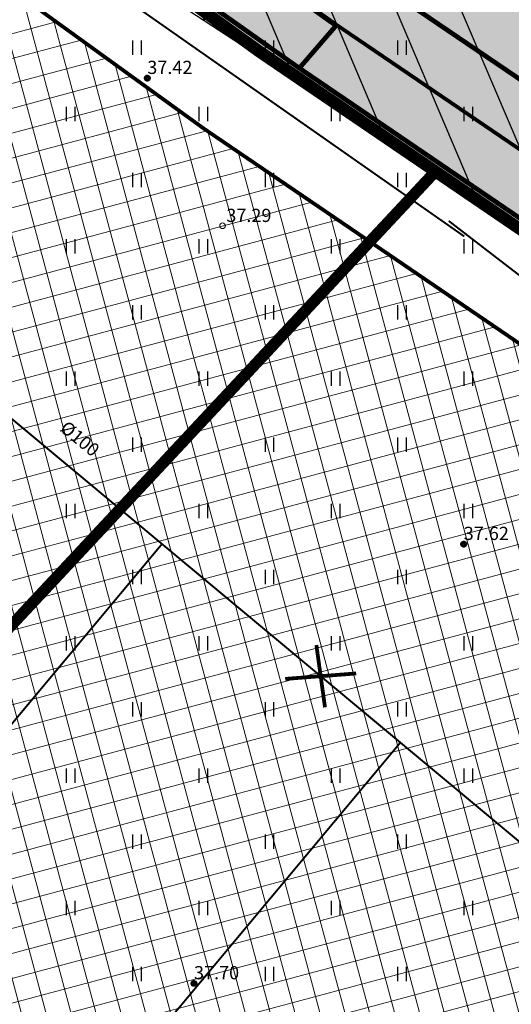
# Model space of a CAD drawing. Units: metres. Extents: x 0 to 547542, y 0 to 6585527.
# Drawn here: x 547072 to 547098, y 6584940 to 6584992 of the extents above; entities that cross this region are included whole.
import ezdxf
from ezdxf.enums import TextEntityAlignment as Align

# ---------------------------------------------------------------- set-up
doc = ezdxf.new("R2010")
doc.units = ezdxf.units.M
doc.linetypes.add('05439-geo$0$KATASTRIPIIR', pattern=[0.02, 0.01, 0.01])
doc.linetypes.add('CENTERX2', pattern=[4, 2.5, -0.5, 0.5, -0.5])
for name, color, linetype in [('-geo_Xref', 7, 'Continuous'), ('-liiklus', 7, 'Continuous'), ('K-haljastus', 71, 'Continuous'), ('k-k.o.piir_kõrval', 1, 'Continuous'), ('k-punased ristid', 1, 'Continuous'), ('k-vee-ehituskeelu', 140, 'Continuous'), ('kinnistu piir', 27, 'Continuous'), ('Liiklus$0$K-ol-ol-asf', 254, 'Continuous'), ('Liiklus$0$K-tee-äärek', 251, 'Continuous')]:
    doc.layers.add(name, color=color, linetype=linetype)
for name, color, linetype, lineweight in [('05439-geo$0$DTRASS', 7, 'Continuous', 0), ('05439-geo$0$KORGUS', 7, 'Continuous', 0), ('05439-geo$0$piir', 7, '05439-geo$0$KATASTRIPIIR', 0), ('K-eh k ala', 163, 'Continuous', 9), ('k-ehk_joon', 7, 'CENTERX2', 9), ('Liiklus$0$K-1värv', 51, 'Continuous', 9)]:
    doc.layers.add(name, color=color, linetype=linetype, lineweight=lineweight)
doc.styles.add('05439-geo$0$ITALIC', font='italic.shx')
doc.styles.add('05439-geo$0$romans', font='romans.shx')
doc.linetypes.add('05439-geo$0$-D-', pattern='A,10,-1.5,["D",05439-geo$0$romans,S=1.4,R=0,X=-0.7,Y=-0.7],-1.5,10,-3', length=26)

# ---------------------------------------------------------------- blocks, each defined once
blk = doc.blocks.new('05439-geo$0$hein-flat-982')
at = {"color": 7, "linetype": 'Continuous'}
for p, q in [((-0.228, 0.381), (-0.228, -0.381)), ((0.228, 0.381), (0.228, -0.381))]:
    blk.add_line(p, q, dxfattribs=at)
blk = doc.blocks.new('05439-geo$0$hein-flat-983')
at = {"color": 7, "linetype": 'Continuous'}
for p, q in [((-0.228, 0.381), (-0.228, -0.381)), ((0.228, 0.381), (0.228, -0.381))]:
    blk.add_line(p, q, dxfattribs=at)
blk = doc.blocks.new('05439-geo$0$hein-flat-1015')
at = {"color": 7, "linetype": 'Continuous'}
for p, q in [((-0.228, 0.381), (-0.228, -0.381)), ((0.228, 0.381), (0.228, -0.381))]:
    blk.add_line(p, q, dxfattribs=at)
blk = doc.blocks.new('05439-geo$0$hein-flat-1016')
at = {"color": 7, "linetype": 'Continuous'}
for p, q in [((-0.228, 0.381), (-0.228, -0.381)), ((0.228, 0.381), (0.228, -0.381))]:
    blk.add_line(p, q, dxfattribs=at)
blk = doc.blocks.new('05439-geo$0$hein-flat-1017')
at = {"color": 7, "linetype": 'Continuous'}
for p, q in [((-0.228, 0.381), (-0.228, -0.381)), ((0.228, 0.381), (0.228, -0.381))]:
    blk.add_line(p, q, dxfattribs=at)
blk = doc.blocks.new('05439-geo$0$hein-flat-1018')
at = {"color": 7, "linetype": 'Continuous'}
for p, q in [((-0.228, 0.381), (-0.228, -0.381)), ((0.228, 0.381), (0.228, -0.381))]:
    blk.add_line(p, q, dxfattribs=at)
blk = doc.blocks.new('05439-geo$0$hein-flat-1048')
at = {"color": 7, "linetype": 'Continuous'}
for p, q in [((-0.228, 0.381), (-0.228, -0.381)), ((0.228, 0.381), (0.228, -0.381))]:
    blk.add_line(p, q, dxfattribs=at)
blk = doc.blocks.new('05439-geo$0$hein-flat-1049')
at = {"color": 7, "linetype": 'Continuous'}
for p, q in [((-0.228, 0.381), (-0.228, -0.381)), ((0.228, 0.381), (0.228, -0.381))]:
    blk.add_line(p, q, dxfattribs=at)
blk = doc.blocks.new('05439-geo$0$hein-flat-1050')
at = {"color": 7, "linetype": 'Continuous'}
for p, q in [((-0.228, 0.381), (-0.228, -0.381)), ((0.228, 0.381), (0.228, -0.381))]:
    blk.add_line(p, q, dxfattribs=at)
blk = doc.blocks.new('05439-geo$0$hein-flat-1051')
at = {"color": 7, "linetype": 'Continuous'}
for p, q in [((-0.228, 0.381), (-0.228, -0.381)), ((0.228, 0.381), (0.228, -0.381))]:
    blk.add_line(p, q, dxfattribs=at)
blk = doc.blocks.new('05439-geo$0$hein-flat-1052')
at = {"color": 7, "linetype": 'Continuous'}
for p, q in [((-0.228, 0.381), (-0.228, -0.381)), ((0.228, 0.381), (0.228, -0.381))]:
    blk.add_line(p, q, dxfattribs=at)
blk = doc.blocks.new('05439-geo$0$hein-flat-1053')
at = {"color": 7, "linetype": 'Continuous'}
for p, q in [((-0.228, 0.381), (-0.228, -0.381)), ((0.228, 0.381), (0.228, -0.381))]:
    blk.add_line(p, q, dxfattribs=at)
blk = doc.blocks.new('05439-geo$0$hein-flat-1080')
at = {"color": 7, "linetype": 'Continuous'}
for p, q in [((-0.228, 0.381), (-0.228, -0.381)), ((0.228, 0.381), (0.228, -0.381))]:
    blk.add_line(p, q, dxfattribs=at)
blk = doc.blocks.new('05439-geo$0$hein-flat-1081')
at = {"color": 7, "linetype": 'Continuous'}
for p, q in [((-0.228, 0.381), (-0.228, -0.381)), ((0.228, 0.381), (0.228, -0.381))]:
    blk.add_line(p, q, dxfattribs=at)
blk = doc.blocks.new('05439-geo$0$hein-flat-1082')
at = {"color": 7, "linetype": 'Continuous'}
for p, q in [((-0.228, 0.381), (-0.228, -0.381)), ((0.228, 0.381), (0.228, -0.381))]:
    blk.add_line(p, q, dxfattribs=at)
blk = doc.blocks.new('05439-geo$0$hein-flat-1083')
at = {"color": 7, "linetype": 'Continuous'}
for p, q in [((-0.228, 0.381), (-0.228, -0.381)), ((0.228, 0.381), (0.228, -0.381))]:
    blk.add_line(p, q, dxfattribs=at)
blk = doc.blocks.new('05439-geo$0$hein-flat-1084')
at = {"color": 7, "linetype": 'Continuous'}
for p, q in [((-0.228, 0.381), (-0.228, -0.381)), ((0.228, 0.381), (0.228, -0.381))]:
    blk.add_line(p, q, dxfattribs=at)
blk = doc.blocks.new('05439-geo$0$hein-flat-1085')
at = {"color": 7, "linetype": 'Continuous'}
for p, q in [((-0.228, 0.381), (-0.228, -0.381)), ((0.228, 0.381), (0.228, -0.381))]:
    blk.add_line(p, q, dxfattribs=at)
blk = doc.blocks.new('05439-geo$0$hein-flat-1086')
at = {"color": 7, "linetype": 'Continuous'}
for p, q in [((-0.228, 0.381), (-0.228, -0.381)), ((0.228, 0.381), (0.228, -0.381))]:
    blk.add_line(p, q, dxfattribs=at)
blk = doc.blocks.new('05439-geo$0$hein-flat-1112')
at = {"color": 7, "linetype": 'Continuous'}
for p, q in [((-0.228, 0.381), (-0.228, -0.381)), ((0.228, 0.381), (0.228, -0.381))]:
    blk.add_line(p, q, dxfattribs=at)
blk = doc.blocks.new('05439-geo$0$hein-flat-1113')
at = {"color": 7, "linetype": 'Continuous'}
for p, q in [((-0.228, 0.381), (-0.228, -0.381)), ((0.228, 0.381), (0.228, -0.381))]:
    blk.add_line(p, q, dxfattribs=at)
blk = doc.blocks.new('05439-geo$0$hein-flat-1114')
at = {"color": 7, "linetype": 'Continuous'}
for p, q in [((-0.228, 0.381), (-0.228, -0.381)), ((0.228, 0.381), (0.228, -0.381))]:
    blk.add_line(p, q, dxfattribs=at)
blk = doc.blocks.new('05439-geo$0$hein-flat-1115')
at = {"color": 7, "linetype": 'Continuous'}
for p, q in [((-0.228, 0.381), (-0.228, -0.381)), ((0.228, 0.381), (0.228, -0.381))]:
    blk.add_line(p, q, dxfattribs=at)
blk = doc.blocks.new('05439-geo$0$hein-flat-1116')
at = {"color": 7, "linetype": 'Continuous'}
for p, q in [((-0.228, 0.381), (-0.228, -0.381)), ((0.228, 0.381), (0.228, -0.381))]:
    blk.add_line(p, q, dxfattribs=at)
blk = doc.blocks.new('05439-geo$0$hein-flat-1117')
at = {"color": 7, "linetype": 'Continuous'}
for p, q in [((-0.228, 0.381), (-0.228, -0.381)), ((0.228, 0.381), (0.228, -0.381))]:
    blk.add_line(p, q, dxfattribs=at)
blk = doc.blocks.new('05439-geo$0$hein-flat-1118')
at = {"color": 7, "linetype": 'Continuous'}
for p, q in [((-0.228, 0.381), (-0.228, -0.381)), ((0.228, 0.381), (0.228, -0.381))]:
    blk.add_line(p, q, dxfattribs=at)
blk = doc.blocks.new('05439-geo$0$hein-flat-1144')
at = {"color": 7, "linetype": 'Continuous'}
for p, q in [((-0.228, 0.381), (-0.228, -0.381)), ((0.228, 0.381), (0.228, -0.381))]:
    blk.add_line(p, q, dxfattribs=at)
blk = doc.blocks.new('05439-geo$0$hein-flat-1145')
at = {"color": 7, "linetype": 'Continuous'}
for p, q in [((-0.228, 0.381), (-0.228, -0.381)), ((0.228, 0.381), (0.228, -0.381))]:
    blk.add_line(p, q, dxfattribs=at)
blk = doc.blocks.new('05439-geo$0$hein-flat-1146')
at = {"color": 7, "linetype": 'Continuous'}
for p, q in [((-0.228, 0.381), (-0.228, -0.381)), ((0.228, 0.381), (0.228, -0.381))]:
    blk.add_line(p, q, dxfattribs=at)
blk = doc.blocks.new('05439-geo$0$hein-flat-1147')
at = {"color": 7, "linetype": 'Continuous'}
for p, q in [((-0.228, 0.381), (-0.228, -0.381)), ((0.228, 0.381), (0.228, -0.381))]:
    blk.add_line(p, q, dxfattribs=at)
blk = doc.blocks.new('05439-geo$0$hein-flat-1148')
at = {"color": 7, "linetype": 'Continuous'}
for p, q in [((-0.228, 0.381), (-0.228, -0.381)), ((0.228, 0.381), (0.228, -0.381))]:
    blk.add_line(p, q, dxfattribs=at)
blk = doc.blocks.new('05439-geo$0$hein-flat-1149')
at = {"color": 7, "linetype": 'Continuous'}
for p, q in [((-0.228, 0.381), (-0.228, -0.381)), ((0.228, 0.381), (0.228, -0.381))]:
    blk.add_line(p, q, dxfattribs=at)
blk = doc.blocks.new('05439-geo$0$hein-flat-1150')
at = {"color": 7, "linetype": 'Continuous'}
for p, q in [((-0.228, 0.381), (-0.228, -0.381)), ((0.228, 0.381), (0.228, -0.381))]:
    blk.add_line(p, q, dxfattribs=at)
blk = doc.blocks.new('05439-geo$0$hein-flat-1176')
at = {"color": 7, "linetype": 'Continuous'}
for p, q in [((-0.228, 0.381), (-0.228, -0.381)), ((0.228, 0.381), (0.228, -0.381))]:
    blk.add_line(p, q, dxfattribs=at)
blk = doc.blocks.new('05439-geo$0$hein-flat-1177')
at = {"color": 7, "linetype": 'Continuous'}
for p, q in [((-0.228, 0.381), (-0.228, -0.381)), ((0.228, 0.381), (0.228, -0.381))]:
    blk.add_line(p, q, dxfattribs=at)
blk = doc.blocks.new('05439-geo$0$hein-flat-1178')
at = {"color": 7, "linetype": 'Continuous'}
for p, q in [((-0.228, 0.381), (-0.228, -0.381)), ((0.228, 0.381), (0.228, -0.381))]:
    blk.add_line(p, q, dxfattribs=at)
blk = doc.blocks.new('05439-geo$0$hein-flat-1179')
at = {"color": 7, "linetype": 'Continuous'}
for p, q in [((-0.228, 0.381), (-0.228, -0.381)), ((0.228, 0.381), (0.228, -0.381))]:
    blk.add_line(p, q, dxfattribs=at)
blk = doc.blocks.new('05439-geo$0$hein-flat-1180')
at = {"color": 7, "linetype": 'Continuous'}
for p, q in [((-0.228, 0.381), (-0.228, -0.381)), ((0.228, 0.381), (0.228, -0.381))]:
    blk.add_line(p, q, dxfattribs=at)
blk = doc.blocks.new('05439-geo$0$hein-flat-1181')
at = {"color": 7, "linetype": 'Continuous'}
for p, q in [((-0.228, 0.381), (-0.228, -0.381)), ((0.228, 0.381), (0.228, -0.381))]:
    blk.add_line(p, q, dxfattribs=at)
blk = doc.blocks.new('05439-geo$0$hein-flat-1182')
at = {"color": 7, "linetype": 'Continuous'}
for p, q in [((-0.228, 0.381), (-0.228, -0.381)), ((0.228, 0.381), (0.228, -0.381))]:
    blk.add_line(p, q, dxfattribs=at)
blk = doc.blocks.new('05439-geo$0$hein-flat-1209')
at = {"color": 7, "linetype": 'Continuous'}
for p, q in [((-0.228, 0.381), (-0.228, -0.381)), ((0.228, 0.381), (0.228, -0.381))]:
    blk.add_line(p, q, dxfattribs=at)
blk = doc.blocks.new('05439-geo$0$hein-flat-1210')
at = {"color": 7, "linetype": 'Continuous'}
for p, q in [((-0.228, 0.381), (-0.228, -0.381)), ((0.228, 0.381), (0.228, -0.381))]:
    blk.add_line(p, q, dxfattribs=at)
blk = doc.blocks.new('05439-geo$0$hein-flat-1211')
at = {"color": 7, "linetype": 'Continuous'}
for p, q in [((-0.228, 0.381), (-0.228, -0.381)), ((0.228, 0.381), (0.228, -0.381))]:
    blk.add_line(p, q, dxfattribs=at)
blk = doc.blocks.new('05439-geo$0$hein-flat-1212')
at = {"color": 7, "linetype": 'Continuous'}
for p, q in [((-0.228, 0.381), (-0.228, -0.381)), ((0.228, 0.381), (0.228, -0.381))]:
    blk.add_line(p, q, dxfattribs=at)
blk = doc.blocks.new('05439-geo$0$hein-flat-1213')
at = {"color": 7, "linetype": 'Continuous'}
for p, q in [((-0.228, 0.381), (-0.228, -0.381)), ((0.228, 0.381), (0.228, -0.381))]:
    blk.add_line(p, q, dxfattribs=at)
blk = doc.blocks.new('05439-geo$0$hein-flat-1214')
at = {"color": 7, "linetype": 'Continuous'}
for p, q in [((-0.228, 0.381), (-0.228, -0.381)), ((0.228, 0.381), (0.228, -0.381))]:
    blk.add_line(p, q, dxfattribs=at)
blk = doc.blocks.new('05439-geo$0$hein-flat-1243')
at = {"color": 7, "linetype": 'Continuous'}
for p, q in [((-0.228, 0.381), (-0.228, -0.381)), ((0.228, 0.381), (0.228, -0.381))]:
    blk.add_line(p, q, dxfattribs=at)
blk = doc.blocks.new('05439-geo$0$hein-flat-1244')
at = {"color": 7, "linetype": 'Continuous'}
for p, q in [((-0.228, 0.381), (-0.228, -0.381)), ((0.228, 0.381), (0.228, -0.381))]:
    blk.add_line(p, q, dxfattribs=at)
blk = doc.blocks.new('05439-geo$0$hein-flat-1245')
at = {"color": 7, "linetype": 'Continuous'}
for p, q in [((-0.228, 0.381), (-0.228, -0.381)), ((0.228, 0.381), (0.228, -0.381))]:
    blk.add_line(p, q, dxfattribs=at)
blk = doc.blocks.new('05439-geo$0$hein-flat-1246')
at = {"color": 7, "linetype": 'Continuous'}
for p, q in [((-0.228, 0.381), (-0.228, -0.381)), ((0.228, 0.381), (0.228, -0.381))]:
    blk.add_line(p, q, dxfattribs=at)
blk = doc.blocks.new('05439-geo$0$hein-flat-1276')
at = {"color": 7, "linetype": 'Continuous'}
for p, q in [((-0.228, 0.381), (-0.228, -0.381)), ((0.228, 0.381), (0.228, -0.381))]:
    blk.add_line(p, q, dxfattribs=at)
blk = doc.blocks.new('05439-geo$0$hein-flat-1277')
at = {"color": 7, "linetype": 'Continuous'}
for p, q in [((-0.228, 0.381), (-0.228, -0.381)), ((0.228, 0.381), (0.228, -0.381))]:
    blk.add_line(p, q, dxfattribs=at)
blk = doc.blocks.new('05439-geo$0$KRGPUNKT-flat-132')
at = {"layer": '05439-geo$0$KORGUS'}
blk.add_circle((0, 0), 0.15, dxfattribs=at)
blk = doc.blocks.new('05439-geo')
at = {"layer": '05439-geo$0$DTRASS', "linetype": '05439-geo$0$-D-', "ltscale": 0.5, "const_width": 0.1}
for points in [[(546886.507, 6585125.499), (547002.056, 6585029.172), (547070.852, 6584971.821), (547116.382, 6584933.845)], [(547007.737, 6585042.397), (547095.298, 6584981.017)], [(547094.475, 6584981.839), (547141.831, 6584945.339)], [(546941.569, 6584799.501), (547079.329, 6584964.751)], [(546953.58, 6584788.299), (547091.922, 6584954.247)]]:
    blk.add_lwpolyline(points, dxfattribs=at)
at = {"layer": '05439-geo$0$KORGUS', "lineweight": 70, "ltscale": 0.1}
blk.add_circle((547078.551, 6584989.392), 0.1, dxfattribs=at)
at = {"layer": '05439-geo$0$KORGUS', "lineweight": 70, "ltscale": 0.5}
for centre in [(547095.267, 6584964.743), (547081.018, 6584941.506)]:
    blk.add_circle(centre, 0.1, dxfattribs=at)
at = {"layer": '05439-geo$0$piir', "linetype": '05439-geo$0$KATASTRIPIIR'}
blk.add_lwpolyline([(547033.77, 6585027.49), (547044.74, 6585038.15), (547093.92, 6585002.45), (547161.21, 6584956.624), (547164.37, 6584954.47), (547162.672, 6584949.028), (547156.561, 6584941.636), (547152.801, 6584944.203), (547137.521, 6584954.614), (547084.469, 6584990.827), (547033.77, 6585027.49)], dxfattribs=at)
for name, p in [('05439-geo$0$hein-flat-1276', (547078, 6584991)), ('05439-geo$0$hein-flat-1243', (547085, 6584991)), ('05439-geo$0$hein-flat-1209', (547092, 6584991)), ('05439-geo$0$hein-flat-1277', (547074.5, 6584987.5)), ('05439-geo$0$hein-flat-1244', (547081.5, 6584987.5)), ('05439-geo$0$hein-flat-1210', (547088.5, 6584987.5)), ('05439-geo$0$hein-flat-1176', (547095.5, 6584987.5)), ('05439-geo$0$hein-flat-1245', (547078, 6584984)), ('05439-geo$0$hein-flat-1211', (547085, 6584984)), ('05439-geo$0$hein-flat-1177', (547092, 6584984)), ('05439-geo$0$KRGPUNKT-flat-132', (547082.526, 6584981.582)), ('05439-geo$0$hein-flat-1246', (547074.5, 6584980.5)), ('05439-geo$0$hein-flat-1212', (547081.5, 6584980.5)), ('05439-geo$0$hein-flat-1178', (547088.5, 6584980.5)), ('05439-geo$0$hein-flat-1144', (547095.5, 6584980.5)), ('05439-geo$0$hein-flat-1213', (547078, 6584977)), ('05439-geo$0$hein-flat-1179', (547085, 6584977)), ('05439-geo$0$hein-flat-1145', (547092, 6584977)), ('05439-geo$0$hein-flat-1214', (547074.5, 6584973.5)), ('05439-geo$0$hein-flat-1180', (547081.5, 6584973.5)), ('05439-geo$0$hein-flat-1146', (547088.5, 6584973.5)), ('05439-geo$0$hein-flat-1112', (547095.5, 6584973.5)), ('05439-geo$0$hein-flat-1181', (547078, 6584970)), ('05439-geo$0$hein-flat-1147', (547085, 6584970)), ('05439-geo$0$hein-flat-1113', (547092, 6584970)), ('05439-geo$0$hein-flat-1182', (547074.5, 6584966.5)), ('05439-geo$0$hein-flat-1148', (547081.5, 6584966.5)), ('05439-geo$0$hein-flat-1114', (547088.5, 6584966.5)), ('05439-geo$0$hein-flat-1080', (547095.5, 6584966.5)), ('05439-geo$0$hein-flat-1149', (547078, 6584963)), ('05439-geo$0$hein-flat-1115', (547085, 6584963)), ('05439-geo$0$hein-flat-1081', (547092, 6584963)), ('05439-geo$0$hein-flat-1150', (547074.5, 6584959.5)), ('05439-geo$0$hein-flat-1116', (547081.5, 6584959.5)), ('05439-geo$0$hein-flat-1082', (547088.5, 6584959.5)), ('05439-geo$0$hein-flat-1048', (547095.5, 6584959.5)), ('05439-geo$0$hein-flat-1117', (547078, 6584956)), ('05439-geo$0$hein-flat-1083', (547085, 6584956)), ('05439-geo$0$hein-flat-1049', (547092, 6584956)), ('05439-geo$0$hein-flat-1118', (547074.5, 6584952.5)), ('05439-geo$0$hein-flat-1084', (547081.5, 6584952.5)), ('05439-geo$0$hein-flat-1050', (547088.5, 6584952.5)), ('05439-geo$0$hein-flat-1015', (547095.5, 6584952.5)), ('05439-geo$0$hein-flat-1085', (547078, 6584949)), ('05439-geo$0$hein-flat-1051', (547085, 6584949)), ('05439-geo$0$hein-flat-1016', (547092, 6584949)), ('05439-geo$0$hein-flat-1086', (547074.5, 6584945.5)), ('05439-geo$0$hein-flat-1052', (547081.5, 6584945.5)), ('05439-geo$0$hein-flat-1017', (547088.5, 6584945.5)), ('05439-geo$0$hein-flat-982', (547095.5, 6584945.5)), ('05439-geo$0$hein-flat-1053', (547078, 6584942)), ('05439-geo$0$hein-flat-1018', (547085, 6584942)), ('05439-geo$0$hein-flat-983', (547092, 6584942))]:
    blk.add_blockref(name, p)
at = {"layer": '05439-geo$0$DTRASS', "linetype": '05439-geo$0$-D-', "style": '05439-geo$0$romans'}
blk.add_text('%%C100', height=0.7, rotation=320.6885, dxfattribs=at).set_placement((547074.934, 6584970.252), align=Align.MIDDLE)
at = {"layer": '05439-geo$0$KORGUS', "lineweight": 0, "ltscale": 0.1, "style": '05439-geo$0$ITALIC'}
blk.add_text('37.42', height=0.7, dxfattribs=at).set_placement((547078.551, 6584989.392), align=Align.BOTTOM_LEFT)
at = {"layer": '05439-geo$0$KORGUS', "lineweight": 0, "style": '05439-geo$0$ITALIC'}
blk.add_text('37.29', height=0.7, dxfattribs=at).set_placement((547082.726, 6584981.782))
at = {"layer": '05439-geo$0$KORGUS', "lineweight": 0, "ltscale": 0.5, "style": '05439-geo$0$ITALIC'}
for s, p in [('37.62', (547095.267, 6584964.743)), ('37.70', (547081.018, 6584941.506))]:
    blk.add_text(s, height=0.7, dxfattribs=at).set_placement(p, align=Align.BOTTOM_LEFT)
blk = doc.blocks.new('Liiklus')
at = {"layer": 'Liiklus$0$K-1värv'}
blk.add_hatch(color=256, dxfattribs=at).paths.add_polyline_path([(547056.454, 6585015.025), (547054.129, 6585012.877), (547086.583, 6584989.919), (547087.211, 6584990.648), (547087.721, 6584991.239), (547088.523, 6584992.168)])
h = blk.add_hatch(color=256, dxfattribs=at)
edge = h.paths.add_edge_path()
edge.add_line((547088.523, 6584992.168), (547087.796, 6584991.325))
edge.add_line((547087.796, 6584991.325), (547087.211, 6584990.648))
edge.add_line((547087.211, 6584990.648), (547086.583, 6584989.919))
edge.add_line((547086.583, 6584989.919), (547141.758, 6584952.355))
edge.add_arc((547138.759, 6584948.836), 4.624, -38.2812, 49.5649, ccw=False)
edge.add_line((547142.389, 6584945.971), (547141.314, 6584944.479))
edge.add_line((547141.314, 6584944.479), (547143.679, 6584942.495))
edge.add_line((547143.679, 6584942.495), (547145.069, 6584944.316))
edge.add_arc((547137.656, 6584948.432), 8.478, 330.9615, 408.6674)
edge.add_line((547143.256, 6584954.798), (547088.523, 6584992.168))
at = {"layer": 'Liiklus$0$K-ol-ol-asf'}
blk.add_hatch(color=256, dxfattribs=at).paths.add_polyline_path([(547143.679, 6584942.495), (547149.041, 6584937.995), (547153.282, 6584943.048), (547154.296, 6584944.257), (547155.447, 6584945.628), (547156.188, 6584946.632), (547157.012, 6584948.198), (547157.552, 6584949.904), (547157.779, 6584951.674), (547157.692, 6584953.432), (547157.274, 6584955.218), (547156.643, 6584956.7), (547155.711, 6584958.156), (547154.789, 6584959.195), (547153.404, 6584960.329), (547152.006, 6584961.279), (547093.308, 6585001.137), (547089.124, 6584995.519), (547144.084, 6584958.197), (547145.437, 6584957.278), (547146.483, 6584956.211), (547147.079, 6584955.384), (547147.634, 6584954.35), (547148.088, 6584953.065), (547148.354, 6584951.348), (547148.258, 6584949.611), (547147.921, 6584948.26), (547147.194, 6584946.683)])
at = {"layer": 'Liiklus$0$K-1värv', "const_width": 0.25}
blk.add_lwpolyline([(547086.583, 6584989.919), (547087.211, 6584990.648), (547087.721, 6584991.239), (547088.523, 6584992.168), (547056.454, 6585015.025), (547054.129, 6585012.877)], close=True, dxfattribs=at)
at = {"layer": 'Liiklus$0$K-1värv'}
blk.add_lwpolyline([(547088.523, 6584992.168), (547087.796, 6584991.325), (547087.211, 6584990.648), (547086.583, 6584989.919), (547141.758, 6584952.355, -0.403245), (547142.389, 6584945.971), (547141.314, 6584944.479), (547143.679, 6584942.495), (547145.069, 6584944.316, 0.352675), (547143.256, 6584954.798), (547088.523, 6584992.168)], format="xyb", dxfattribs=at)
at = {"layer": 'Liiklus$0$K-tee-äärek'}
for points, const_width in [([(547052.777, 6585017.639), (547088.555, 6584992.206), (547091.771, 6584990.016)], 0.2), ([(547051.69, 6585014.602), (547086.583, 6584989.919), (547091.456, 6584986.599)], 0.25)]:
    blk.add_lwpolyline(points, dxfattribs=dict(at, const_width=const_width))
blk.add_lwpolyline([(547088.899, 6584995.675, 0.25, 0.25, 0), (547089.349, 6584995.363, 0.25, 0.25, 0), (547141.228, 6584960.136, 0.25, 0.2, -0.44432), (547143.679, 6584942.495, 0.2, 0.2, 0)], format="xyseb", dxfattribs=at)
for points, const_width in [([(547088.571, 6584992.195), (547142.8, 6584955.277, -0.443964), (547144.427, 6584943.521), (547143.612, 6584942.551)], 0.2), ([(547086.583, 6584989.919), (547141.098, 6584952.776, -0.443848), (547142.112, 6584945.43), (547141.314, 6584944.479)], 0.25)]:
    blk.add_lwpolyline(points, format="xyb", dxfattribs=dict(at, const_width=const_width))
blk = doc.blocks.new('punanerist')
at = {"layer": 'k-punased ristid', "const_width": 0.2}
for points in [[(-0.778, -1.471), (0.778, 1.471)], [(-1.606, 0.979), (1.606, -0.979)]]:
    blk.add_lwpolyline(points, dxfattribs=at)

msp = doc.modelspace()

# ---------------------------------------------------------------- hatches: boundary and pattern name
at = {"layer": 'K-eh k ala'}
h = msp.add_hatch(dxfattribs=at)
h.set_pattern_fill('ANSI37', color=256, scale=0.4, angle=60, style=0)
h.paths.add_polyline_path([(547030.553, 6584978.334), (547024.696, 6584983.798), (547021.035, 6584987.212), (547043.67, 6585009.217), (547049.905, 6585009.624), (547081.572, 6584986.699), (547090.31, 6584980.743), (547061.304, 6584949.648)])
h = msp.add_hatch(dxfattribs=at)
h.set_pattern_fill('ANSI37', color=256, scale=0.4, angle=60, style=0)
h.paths.add_polyline_path([(547095.402, 6584911.646), (547058.215, 6584946.337), (547090.31, 6584980.743), (547132.572, 6584951.904), (547132.995, 6584947.702), (547104.3, 6584913.533), (547100.011, 6584917.134), (547095.402, 6584911.646)])
at = {"layer": 'K-haljastus'}
msp.add_hatch(color=256, dxfattribs=at).paths.add_polyline_path([(546978.31, 6585084.58), (547044.719, 6585038.164), (547093.92, 6585002.45), (547164.374, 6584954.467), (547162.672, 6584949.028), (547156.555, 6584941.64), (547137.521, 6584954.614), (547084.446, 6584990.791), (547033.772, 6585027.492), (546874.25, 6585137.4), (546887.13, 6585147.6)])
at = {"layer": 'k-vee-ehituskeelu'}
h = msp.add_hatch(dxfattribs=at)
h.set_pattern_fill('ANSI31', color=256, angle=68, style=0)
h.paths.add_polyline_path([(547184.788, 6584954.536), (547178.005, 6584947.028), (547169.708, 6584934.532), (547155.099, 6584944.142), (547153.429, 6584945.24), (547141.408, 6584953.148), (547131.957, 6584959.365), (547123.491, 6584964.934), (547114.802, 6584970.65), (547109.691, 6584974.012), (547102.569, 6584978.691), (547092.819, 6584985.067), (547079.225, 6584993.956), (547072.225, 6584998.533), (547063.884, 6585003.987), (547058.195, 6585007.718), (547054.529, 6585010.209), (547050.663, 6585012.917), (547046.646, 6585015.824), (547042.076, 6585019.164), (547038.326, 6585021.969), (547035.806, 6585023.909), (547033.934, 6585025.234), (547026.449, 6585030.444), (547015.398, 6585038.058), (547004.33, 6585045.593), (547000.449, 6585048.214), (546994.151, 6585052.952), (546986.616, 6585058.294), (546974.395, 6585066.41), (546963.825, 6585073.092), (546955.527, 6585079.574), (546943.774, 6585088.756), (546934.18, 6585096.25), (546928.033, 6585100.501), (546919.425, 6585106.454), (546909.159, 6585113.553), (546901.883, 6585118.585), (546896.975, 6585121.979), (546891.599, 6585126.461), (546887.175, 6585130.148), (546886.932, 6585130.413), (546881.911, 6585132.34), (546874.27, 6585135.734), (546861.497, 6585148.449), (546861.851, 6585160.042), (546859.326, 6585163.341), (546870.967, 6585168.305), (546907.545, 6585183.902), (546916.727, 6585187.817), (546917.394, 6585187.008), (546917.956, 6585186.361), (546924.034, 6585179.54), (546930.517, 6585172.401), (546933.007, 6585169.697), (546933.997, 6585168.683), (546934.504, 6585168.224), (546935.843, 6585167.109), (546938.928, 6585164.62), (546943.776, 6585160.915), (546953.032, 6585154.305), (546965.617, 6585145.544), (546972.863, 6585140.592), (546981.973, 6585134.462), (546992.818, 6585127.254), (547001.166, 6585121.726), (547007.814, 6585117.558), (547014.171, 6585113.785), (547019.252, 6585110.831), (547025.672, 6585106.332), (547031.81, 6585102.031), (547036.298, 6585098.886), (547045.289, 6585091.875), (547052.378, 6585086.347), (547063.983, 6585078.545), (547068.626, 6585075.423), (547078.021, 6585068.82), (547084.458, 6585064.295), (547101.677, 6585052.639), (547115.641, 6585042.779), (547123.086, 6585037.182), (547127.427, 6585033.92), (547130.112, 6585031.902), (547135.47, 6585028.465), (547147.492, 6585020.753), (547157.794, 6585014.145), (547172.389, 6585004.783), (547195.434, 6584990.001), (547210.159, 6584980.555), (547196.661, 6584959.512)])
h.paths.add_polyline_path([(546883.062, 6585173.462), (546892.995, 6585177.698), (546894.174, 6585176.076), (546896.235, 6585173.372), (546898.312, 6585170.853), (546899.189, 6585169.844), (546905.447, 6585162.82), (546912.067, 6585155.531), (546914.863, 6585152.494), (546916.652, 6585150.662), (546918.057, 6585149.391), (546918.302, 6585149.183), (546919.994, 6585147.774), (546923.487, 6585144.956), (546928.918, 6585140.806), (546938.625, 6585133.874), (546951.422, 6585124.964), (546958.832, 6585119.901), (546968.075, 6585113.681), (546978.998, 6585106.421), (546987.623, 6585100.71), (546994.791, 6585096.215), (547001.509, 6585092.228), (547005.772, 6585089.75), (547011.325, 6585085.859), (547017.463, 6585081.558), (547021.428, 6585078.779), (547029.916, 6585072.16), (547037.699, 6585066.091), (547050.035, 6585057.798), (547054.462, 6585054.821), (547063.645, 6585048.367), (547070.262, 6585043.716), (547087.458, 6585032.075), (547100.917, 6585022.571), (547108.066, 6585017.198), (547112.407, 6585013.935), (547115.833, 6585011.36), (547121.972, 6585007.422), (547133.994, 6584999.71), (547144.296, 6584993.102), (547158.891, 6584983.74), (547181.936, 6584968.958), (547196.661, 6584959.512), (547184.788, 6584954.536), (547168.838, 6584965.028), (547167.169, 6584966.126), (547155.147, 6584974.034), (547145.697, 6584980.251), (547137.23, 6584985.82), (547128.541, 6584991.536), (547123.43, 6584994.898), (547116.275, 6584999.6), (547106.501, 6585005.991), (547092.907, 6585014.879), (547085.907, 6585019.457), (547077.58, 6585024.902), (547072.075, 6585028.512), (547068.725, 6585030.788), (547065.165, 6585033.282), (547061.351, 6585036.043), (547056.939, 6585039.266), (547053.439, 6585041.884), (547050.659, 6585044.025), (547048.297, 6585045.697), (547040.683, 6585050.997), (547029.525, 6585058.685), (547018.36, 6585066.285), (547014.969, 6585068.575), (547008.898, 6585073.142), (547000.763, 6585078.909), (546987.992, 6585087.391), (546978.235, 6585093.559), (546970.917, 6585099.276), (546959.164, 6585108.457), (546948.997, 6585116.399), (546942.253, 6585121.063), (546933.645, 6585127.016), (546923.379, 6585134.115), (546916.103, 6585139.147), (546912.119, 6585141.902), (546907.606, 6585145.664), (546904.453, 6585148.292), (546898.928, 6585154.297), (546893.403, 6585160.302), (546891.191, 6585156.155), (546891.091, 6585156.542), (546889.275, 6585156.072), (546887.302, 6585158.036), (546888.238, 6585159.921), (546887.879, 6585160.099), (546890.038, 6585164), (546888.238, 6585166.7)], flags=17)

# ---------------------------------------------------------------- linework, layer by layer
at = {"layer": 'k-ehk_joon', "ltscale": 2, "const_width": 0.2}
msp.add_lwpolyline([(547030.553, 6584978.334), (547024.696, 6584983.798), (547021.035, 6584987.212), (547043.67, 6585009.217), (547049.905, 6585009.624), (547081.572, 6584986.699), (547090.31, 6584980.743), (547061.304, 6584949.648), (547030.553, 6584978.334), (547030.553, 6584978.334)], dxfattribs=at)
msp.add_lwpolyline([(547095.402, 6584911.646), (547058.215, 6584946.337), (547090.31, 6584980.743), (547132.572, 6584951.904), (547132.995, 6584947.702), (547104.3, 6584913.533), (547100.011, 6584917.134), (547095.402, 6584911.646)], close=True, dxfattribs=at)
at = {"layer": 'k-k.o.piir_kõrval', "const_width": 0.6}
for points in [[(546978.31, 6585084.58), (547044.719, 6585038.164), (547093.92, 6585002.45), (547164.374, 6584954.467), (547162.672, 6584949.028), (547156.555, 6584941.64), (547137.521, 6584954.614), (547084.446, 6584990.791), (547033.772, 6585027.492), (546874.25, 6585137.4), (546887.13, 6585147.6), (546978.31, 6585084.58)], [(547041.506, 6585014.086), (547051.378, 6585014.731), (547084.446, 6584990.791), (547093.763, 6584984.445), (547061.303, 6584949.648), (547017.375, 6584990.627), (547041.506, 6585014.086)], [(547107.094, 6584905.963), (547104.628, 6584903.04), (547098.331, 6584908.914), (547098.331, 6584908.914), (547058.214, 6584946.337), (547093.761, 6584984.442), (547137.521, 6584954.614), (547138.326, 6584943.166)]]:
    msp.add_lwpolyline(points, close=True, dxfattribs=at)
at = {"layer": 'k-vee-ehituskeelu'}
msp.add_lwpolyline([(547102.569, 6584978.691), (547092.819, 6584985.067), (547079.225, 6584993.956), (547072.225, 6584998.533), (547063.884, 6585003.987), (547058.195, 6585007.718), (547054.529, 6585010.209), (547050.663, 6585012.917), (547046.646, 6585015.824), (547042.076, 6585019.164), (547038.326, 6585021.969), (547035.806, 6585023.909), (547033.934, 6585025.234), (547026.449, 6585030.444), (547015.398, 6585038.058), (547004.33, 6585045.593), (547000.449, 6585048.214), (546994.151, 6585052.952), (546986.616, 6585058.294), (546974.395, 6585066.41), (546963.825, 6585073.092)], dxfattribs=at)
at = {"layer": 'kinnistu piir', "const_width": 0.6}
msp.add_lwpolyline([(547033.77, 6585027.49), (547044.74, 6585038.15), (547093.92, 6585002.45), (547161.21, 6584956.624), (547164.37, 6584954.47), (547162.672, 6584949.028), (547156.561, 6584941.636), (547152.801, 6584944.203), (547137.521, 6584954.614), (547084.469, 6584990.827), (547033.77, 6585027.49)], dxfattribs=at)

# ---------------------------------------------------------------- block references
at = {"layer": '-geo_Xref'}
msp.add_blockref('05439-geo', (0, 0), dxfattribs=at)
at = {"layer": '-liiklus'}
msp.add_blockref('Liiklus', (0, 0), dxfattribs=at)
at = {"layer": 'k-punased ristid', "rotation": 35.7726317698828}
msp.add_blockref('punanerist', (547087.712, 6584957.758), dxfattribs=at)

doc.saveas('drawing.dxf')
